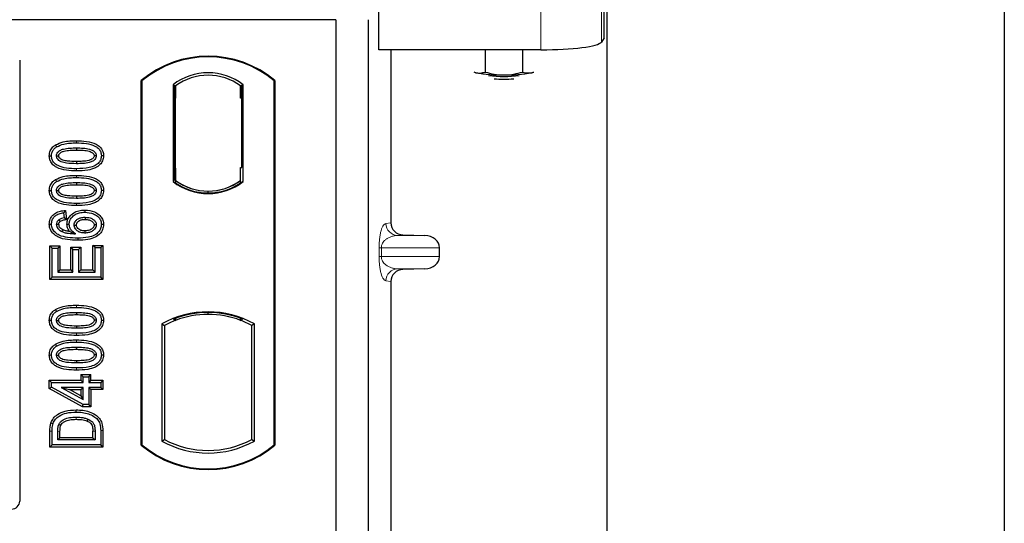
# Model space of a CAD drawing. Units: millimetres. Extents: x 0 to 420, y 0 to 297.
# Drawn here: x 103 to 115, y 122 to 128 of the extents above; entities that cross this region are included whole.
import ezdxf

# ---------------------------------------------------------------- set-up
doc = ezdxf.new("R2010")
doc.units = ezdxf.units.MM

msp = doc.modelspace()

# ---------------------------------------------------------------- linework, layer by layer
at = {"color": 7, "linetype": 'Continuous', "lineweight": 25}
for p, q in [((115.27694, 267.96536), (115.27694, 66.96536)), ((110.37694, 74.69036), (110.37694, 258.22985)), ((110.33725, 127.72855), (110.33725, 128.73838)), ((107.56046, 127.58098), (107.56046, 128.0859)), ((107.02694, 127.95238), (53.52694, 127.95238)), ((107.02694, 127.95238), (107.02694, 101.95238)), ((107.42694, 127.95238), (107.42694, 101.95238)), ((110.33725, 127.72855), (110.30528, 127.6772)), ((109.55814, 127.58098), (107.56046, 127.58098)), ((107.70803, 127.58098), (107.70803, 125.44712)), ((108.86973, 127.58098), (108.86973, 127.30634)), ((109.33161, 127.58098), (109.33161, 127.30613)), ((103.12694, 127.45336), (103.12694, 122.01405)), ((108.73191, 127.30825), (108.75491, 127.29885)), ((108.75491, 127.29885), (108.73483, 127.30443)), ((109.44773, 127.29853), (109.47249, 127.30666)), ((109.46911, 127.30443), (109.44773, 127.29853)), ((104.62694, 122.70238), (104.62694, 127.20238)), ((104.63568, 127.1983), (104.62694, 127.20238)), ((104.63568, 127.1983), (104.63568, 122.70647)), ((105.01881, 127.15025), (105.01881, 125.95452)), ((105.01881, 127.15025), (105.05023, 127.13459)), ((105.04761, 127.13441), (105.03802, 127.13374)), ((105.05023, 127.13459), (105.05023, 126.98496)), ((105.88508, 127.15025), (105.85366, 127.13459)), ((105.85366, 126.98459), (105.85366, 127.13459)), ((105.86588, 127.13459), (105.85628, 127.13459)), ((105.88508, 125.95452), (105.88508, 127.15025)), ((106.26821, 127.1983), (106.27694, 127.20238)), ((106.26821, 122.70647), (106.26821, 127.1983)), ((106.27694, 127.20238), (106.27694, 122.70238)), ((105.03541, 126.98392), (105.03541, 126.12076)), ((105.05023, 126.11973), (105.05023, 126.98496)), ((105.8685, 126.12738), (105.8685, 126.98459)), ((103.56817, 126.4069), (103.58246, 126.38422)), ((103.82694, 126.37083), (103.82694, 126.34403)), ((104.16155, 126.27302), (104.13474, 126.27306)), ((105.05023, 126.11973), (105.05023, 125.97018)), ((105.85366, 125.97018), (105.85366, 126.12738)), ((105.85366, 126.12738), (105.8685, 126.12738)), ((103.56817, 125.97911), (103.58246, 125.95643)), ((103.82694, 125.94303), (103.82694, 125.91624)), ((105.01881, 125.95452), (105.02666, 125.9584)), ((105.03802, 125.97095), (105.04761, 125.97028)), ((105.05023, 125.97018), (105.05023, 125.94117)), ((105.85366, 125.94117), (105.85366, 125.97018)), ((105.87723, 125.9584), (105.88508, 125.95452)), ((104.16155, 125.84523), (104.13474, 125.84527)), ((105.45194, 125.8146), (105.45194, 125.83805)), ((103.69047, 125.59968), (103.6672, 125.56979)), ((103.6672, 125.56979), (103.675, 125.50745)), ((103.69047, 125.59968), (103.70467, 125.48613)), ((103.93122, 125.60438), (103.93117, 125.57758)), ((103.49234, 125.43169), (103.51915, 125.43184)), ((103.70467, 125.48613), (103.675, 125.50745)), ((103.71052, 125.43141), (103.73733, 125.43148)), ((104.16155, 125.42632), (104.13474, 125.42624)), ((107.85485, 125.29751), (108.127, 125.28987)), ((103.50015, 125.161), (103.52694, 125.1342)), ((103.50015, 124.74897), (103.50015, 125.161)), ((103.50015, 125.161), (103.62387, 125.161)), ((103.62387, 125.161), (103.59707, 125.1342)), ((103.62387, 125.161), (103.62387, 124.86489)), ((103.75729, 125.14541), (103.78409, 125.11862)), ((103.75729, 125.14541), (103.88101, 125.14541)), ((103.75729, 124.86489), (103.75729, 125.14541)), ((103.88101, 125.14541), (103.85422, 125.11862)), ((103.88101, 125.14541), (103.88101, 124.86489)), ((104.05682, 125.142), (104.03002, 125.16879)), ((104.03002, 124.86489), (104.03002, 125.16879)), ((104.03002, 125.16879), (104.15374, 125.16879)), ((104.15374, 125.16879), (104.12694, 125.142)), ((104.15374, 125.16879), (104.15374, 124.74897)), ((103.52694, 124.77576), (103.52694, 125.1342)), ((103.52694, 125.1342), (103.59707, 125.1342)), ((103.59707, 125.1342), (103.59707, 124.8381)), ((103.78409, 125.11862), (103.85422, 125.11862)), ((103.78409, 124.8381), (103.78409, 125.11862)), ((103.85422, 125.11862), (103.85422, 124.8381)), ((104.05682, 124.8381), (104.05682, 125.142)), ((104.05682, 125.142), (104.12694, 125.142)), ((104.12694, 125.142), (104.12694, 124.77576)), ((108.30705, 125.02967), (108.30705, 125.13997)), ((103.62387, 124.86489), (103.59707, 124.8381)), ((103.59707, 124.8381), (103.78409, 124.8381)), ((103.62387, 124.86489), (103.75729, 124.86489)), ((103.75729, 124.86489), (103.78409, 124.8381)), ((103.88101, 124.86489), (103.85422, 124.8381)), ((103.85422, 124.8381), (104.05682, 124.8381)), ((103.88101, 124.86489), (104.03002, 124.86489)), ((104.03002, 124.86489), (104.05682, 124.8381)), ((108.127, 124.87976), (107.85485, 124.87212)), ((103.50015, 124.74897), (103.52694, 124.77576)), ((104.15374, 124.74897), (103.50015, 124.74897)), ((104.12694, 124.77576), (103.52694, 124.77576)), ((104.15374, 124.74897), (104.12694, 124.77576)), ((107.70803, 124.72251), (107.70803, 115.94712)), ((103.56817, 124.37703), (103.58246, 124.35435)), ((103.82694, 124.34096), (103.82694, 124.31416)), ((105.45194, 124.31672), (105.45194, 124.34017)), ((104.16155, 124.24315), (104.13474, 124.24319)), ((104.88131, 124.19982), (104.88131, 122.75495)), ((104.88131, 124.19982), (104.91273, 124.18119)), ((104.91273, 124.18119), (104.91273, 122.77358)), ((105.02666, 124.25976), (105.05023, 124.24357)), ((105.05023, 124.26871), (105.05023, 124.24357)), ((105.85366, 124.24357), (105.85366, 124.26871)), ((105.85366, 124.24357), (105.87723, 124.25976)), ((106.02258, 124.19982), (105.99116, 124.18119)), ((105.99116, 122.77358), (105.99116, 124.18119)), ((106.02258, 122.75495), (106.02258, 124.19982)), ((103.56817, 123.94924), (103.58246, 123.92656)), ((103.82694, 123.91316), (103.82694, 123.88637)), ((104.16155, 123.81536), (104.13474, 123.8154)), ((103.88197, 123.5745), (103.90876, 123.54771)), ((103.88197, 123.5745), (104.00569, 123.5745)), ((103.88197, 123.5745), (103.88197, 123.50437)), ((103.97889, 123.54771), (104.00569, 123.5745)), ((104.00569, 123.50437), (104.00569, 123.5745)), ((103.49236, 123.50437), (103.51915, 123.47758)), ((103.49236, 123.40292), (103.49236, 123.50437)), ((103.49236, 123.50437), (103.88197, 123.50437)), ((103.51915, 123.41877), (103.51915, 123.47758)), ((103.51915, 123.47758), (103.90876, 123.47758)), ((103.90876, 123.47758), (103.88197, 123.50437)), ((103.90876, 123.54771), (103.97889, 123.54771)), ((103.90876, 123.47758), (103.90876, 123.54771)), ((103.97889, 123.54771), (103.97889, 123.47758)), ((104.00569, 123.50437), (103.97889, 123.47758)), ((103.97889, 123.47758), (104.12694, 123.47758)), ((104.00569, 123.50437), (104.15374, 123.50437)), ((104.15374, 123.50437), (104.12694, 123.47758)), ((104.12694, 123.47758), (104.12694, 123.41524)), ((104.15374, 123.50437), (104.15374, 123.38845)), ((103.49236, 123.40292), (103.51915, 123.41877)), ((103.90189, 123.17806), (103.49236, 123.40292)), ((103.90876, 123.20485), (103.51915, 123.41877)), ((103.90876, 123.41524), (103.63762, 123.41524)), ((103.63762, 123.41524), (103.90876, 123.26634)), ((103.63762, 123.41524), (103.74208, 123.38845)), ((103.88197, 123.31162), (103.74208, 123.38845)), ((103.74208, 123.38845), (103.88197, 123.38845)), ((103.88197, 123.38845), (103.90876, 123.41524)), ((103.88197, 123.38845), (103.88197, 123.31162)), ((103.90876, 123.26634), (103.90876, 123.41524)), ((104.12694, 123.41524), (103.97889, 123.41524)), ((103.97889, 123.41524), (103.97889, 123.20485)), ((104.00569, 123.38845), (103.97889, 123.41524)), ((104.15374, 123.38845), (104.00569, 123.38845)), ((104.00569, 123.38845), (104.00569, 123.17806)), ((104.15374, 123.38845), (104.12694, 123.41524)), ((103.88197, 123.31162), (103.90876, 123.26634)), ((103.90189, 123.17806), (103.90876, 123.20485)), ((103.97889, 123.20485), (103.90876, 123.20485)), ((104.00569, 123.17806), (103.97889, 123.20485)), ((104.00569, 123.17806), (103.90189, 123.17806)), ((103.50015, 122.68014), (103.50015, 122.87604)), ((103.52694, 122.70693), (103.52694, 122.87605)), ((103.59707, 122.76927), (103.59707, 122.87458)), ((103.62387, 122.79606), (103.62387, 122.87439)), ((104.03002, 122.79606), (104.03002, 122.8761)), ((104.05682, 122.87629), (104.05682, 122.76927)), ((104.12694, 122.88384), (104.12694, 122.70693)), ((104.15374, 122.88406), (104.15374, 122.68014)), ((103.59707, 122.76927), (103.62387, 122.79606)), ((104.05682, 122.76927), (103.59707, 122.76927)), ((104.03002, 122.79606), (103.62387, 122.79606)), ((104.03002, 122.79606), (104.05682, 122.76927)), ((104.88131, 122.75495), (104.91273, 122.77358)), ((105.99116, 122.77358), (106.02258, 122.75495)), ((103.50015, 122.68014), (103.52694, 122.70693)), ((104.15374, 122.68014), (103.50015, 122.68014)), ((104.12694, 122.70693), (103.52694, 122.70693)), ((104.15374, 122.68014), (104.12694, 122.70693)), ((104.62694, 122.70238), (104.63568, 122.70647)), ((106.26821, 122.70647), (106.27694, 122.70238))]:
    msp.add_line(p, q, dxfattribs=at)
at = {"color": 8, "linetype": 'Continuous', "lineweight": 18}
for p, q in [((109.55814, 128.0859), (109.55814, 127.58098)), ((110.30528, 127.6772), (110.30528, 128.18212)), ((105.05023, 126.98496), (105.03541, 126.98392)), ((105.85366, 126.98459), (105.8685, 126.98459)), ((103.82719, 126.43316), (103.82718, 126.45996)), ((105.03541, 126.12076), (105.05023, 126.11973)), ((103.82719, 126.00537), (103.82718, 126.03217)), ((103.82721, 126.08689), (103.82719, 126.11368)), ((103.82721, 125.6591), (103.82719, 125.68589)), ((107.64667, 125.43978), (107.70803, 125.44712)), ((107.85485, 125.29751), (107.79101, 125.28987)), ((108.127, 125.28987), (107.79101, 125.28987)), ((107.56219, 125.02967), (107.56219, 125.13997)), ((107.59013, 125.13997), (107.56219, 125.13997)), ((107.59013, 125.02967), (107.56219, 125.02967)), ((107.59013, 125.13997), (107.59013, 125.02967)), ((107.59013, 125.13997), (108.30705, 125.13997)), ((108.30705, 125.02967), (107.59013, 125.02967)), ((108.127, 124.87976), (107.79101, 124.87976)), ((107.79101, 124.87976), (107.85485, 124.87212)), ((107.70803, 124.72251), (107.64667, 124.72985)), ((103.82719, 124.40329), (103.82718, 124.43009)), ((103.82721, 124.05702), (103.82719, 124.08381)), ((103.82719, 123.9755), (103.82718, 124.0023)), ((103.82721, 123.62923), (103.82719, 123.65602)), ((103.50015, 122.87604), (103.52694, 122.87605)), ((103.59707, 122.87458), (103.62387, 122.87439)), ((104.05682, 122.87629), (104.03002, 122.8761)), ((104.15374, 122.88406), (104.12694, 122.88384))]:
    msp.add_line(p, q, dxfattribs=at)
at = {"color": 7, "linetype": 'Continuous', "lineweight": 25, "flags": 128}
for points in [[(103.49234, 126.27371), (103.50575, 126.27375), (103.51915, 126.27379)], [(103.58149, 126.27123), (103.59248, 126.27122), (103.6083, 126.2712)], [(104.0724, 126.27488), (104.0615, 126.27489), (104.04559, 126.27489)], [(103.82695, 126.20282), (103.82695, 126.18942), (103.82694, 126.17602)], [(103.49234, 125.84591), (103.50575, 125.84596), (103.51915, 125.846)], [(103.58149, 125.84344), (103.59248, 125.84342), (103.6083, 125.84341)], [(103.82695, 125.77503), (103.82695, 125.76163), (103.82694, 125.74823)], [(104.0724, 125.84709), (104.0615, 125.8471), (104.04559, 125.8471)], [(103.93336, 125.51524), (103.93336, 125.50184), (103.93335, 125.48844)], [(103.6083, 125.42418), (103.59595, 125.42418), (103.58149, 125.42417)], [(103.60986, 125.48213), (103.61958, 125.47026), (103.62686, 125.46138)], [(103.79967, 125.41881), (103.81226, 125.41868), (103.82648, 125.41852)], [(104.0724, 125.42295), (104.06417, 125.42292), (104.05594, 125.42288), (104.04558, 125.42283)], [(103.65879, 125.36392), (103.65341, 125.35281), (103.64712, 125.3398)], [(103.9289, 125.34724), (103.92888, 125.33384), (103.92885, 125.32044)], [(103.84241, 125.2581), (103.84242, 125.2447), (103.84244, 125.2313)], [(103.49234, 124.24384), (103.50575, 124.24388), (103.51915, 124.24392)], [(103.58149, 124.24136), (103.59248, 124.24135), (103.6083, 124.24133)], [(104.0724, 124.24501), (104.0615, 124.24502), (104.04559, 124.24502)], [(103.82695, 124.17295), (103.82695, 124.15955), (103.82694, 124.14615)], [(103.49234, 123.81604), (103.50575, 123.81609), (103.51915, 123.81613)], [(103.58149, 123.81357), (103.59248, 123.81355), (103.6083, 123.81354)], [(104.0724, 123.81722), (104.0615, 123.81723), (104.04559, 123.81723)], [(103.82695, 123.74516), (103.82695, 123.73176), (103.82694, 123.71836)], [(103.82366, 123.11213), (103.82364, 123.12552), (103.82362, 123.13892)], [(103.51267, 122.9802), (103.52534, 122.97585), (103.53802, 122.9715)], [(103.60901, 122.95945), (103.62124, 122.95396), (103.63347, 122.94848)], [(103.9694, 123.02592), (103.9645, 123.01345), (103.95961, 123.00097)]]:
    msp.add_lwpolyline(points, dxfattribs=at)
at = {"color": 8, "linetype": 'Continuous', "lineweight": 18, "flags": 128}
msp.add_lwpolyline([(103.82281, 123.04979), (103.82278, 123.03639), (103.82276, 123.02299)], dxfattribs=at)
at = {"color": 7, "linetype": 'Continuous', "lineweight": 25}
for centre, radius, start, end in [((105.45194, 126.21801), 1.28438, 50.033787, 129.966213), ((105.45194, 126.21801), 1.27564, 50.216531, 129.783469), ((105.45194, 126.58936), 0.70866, 52.323164, 127.676836), ((105.45194, 126.58936), 0.67724, 53.617727, 126.382273), ((109.06421, 128.96995), 1.69948, 259.513964, 271.229223), ((109.10197, 128.64634), 1.3937, 262.226372, 277.773628), ((109.10197, 128.53039), 1.31232, 264.716008, 275.283992), ((109.13823, 128.98962), 1.71918, 268.747967, 280.371229), ((105.45194, 126.51541), 0.70866, 232.323164, 307.676836), ((105.45194, 126.51541), 0.7008, 232.637958, 307.362042), ((105.45215, 126.51541), 0.67736, 233.603673, 269.982543), ((105.45194, 126.51541), 0.67724, 233.617727, 306.382273), ((105.45174, 126.51541), 0.67736, 270.017457, 306.396327), ((105.45194, 123.1753), 1.17272, 60.883156, 119.116844), ((105.45194, 123.1753), 1.16486, 68.586827, 111.413173), ((105.45229, 123.1753), 1.14142, 90.017457, 110.624926), ((105.45194, 123.1753), 1.1413, 69.391414, 110.608586), ((105.4516, 123.1753), 1.14142, 69.375074, 89.982543), ((105.45194, 123.1753), 1.1413, 110.608586, 118.194003), ((105.45194, 123.1753), 1.1413, 61.805997, 69.391414), ((105.45194, 123.77947), 1.17272, 240.883156, 299.116844), ((105.45194, 123.77947), 1.1413, 241.805997, 298.194003), ((105.45194, 123.68676), 1.28438, 230.033787, 309.966213), ((105.45194, 123.68676), 1.27564, 230.216531, 309.783469)]:
    msp.add_arc(centre, radius, start, end, dxfattribs=at)
at = {"color": 8, "linetype": 'Continuous', "lineweight": 18}
for centre, start, end in [((107.7964, 125.4395), 179.893336, 267.934833), ((107.7964, 124.73013), 92.065167, 180.106664)]:
    msp.add_arc(centre, 0.14973, start, end, dxfattribs=at)
at = {"color": 7, "linetype": 'Continuous', "lineweight": 25}
for centre, major_axis, ratio, start_param, end_param in [((109.55814, 127.68639), (0.75, 0), 0.14054083, 4.71238898, 6.19591884), ((105.03803, 126.98337), (-0.00001, 0.15037), 0.01743376, 0.00121797, 1.56714831), ((105.0476, 126.98404), (0.00002, 0.15037), 0.01747596, 4.71847962, 6.28440921), ((105.85628, 126.98459), (0, 0.15), 0.01745506, 0, 1.57079633), ((105.86588, 126.98459), (0, 0.15), 0.01745506, 4.71238898, 6.28318531), ((105.03803, 126.12131), (0.00001, 0.15037), 0.01743376, 1.57444434, 3.14037468), ((105.0476, 126.12064), (-0.00002, 0.15037), 0.01747596, 3.14036875, 4.70629909), ((107.8595, 125.44748), (0.15042, 0.018), 0.99013075, 3.02365294, 4.56376995), ((108.12049, 125.13997), (-0.18657, 0), 0.80400826, 3.14159265, 4.6774824), ((108.12049, 125.02967), (-0.18657, 0), 0.80400826, 1.60570291, 3.14159265), ((107.8595, 124.72216), (0.15042, -0.018), 0.99013075, 1.71941536, 3.25953236), ((103.02596, 122.01527), (0.08605, -0.05357), 0.98657238, 5.27528186, 6.83394815)]:
    msp.add_ellipse(centre, major_axis=major_axis, ratio=ratio, start_param=start_param, end_param=end_param, dxfattribs=at)
for points, knots in [([(108.75491, 127.29885), (108.75763, 127.29823), (108.77824, 127.29354), (108.8171, 127.29183), (108.85208, 127.30147), (108.86973, 127.30634)], [0, 0, 0, 0, 0.07008577, 0.53078223, 1, 1, 1, 1]), ([(108.86973, 127.30634), (108.90723, 127.29643), (108.98293, 127.27644), (109.06119, 127.27273), (109.10067, 127.27085)], [0, 0, 0, 0, 0.49545796, 1, 1, 1, 1]), ([(109.10067, 127.27085), (109.10614, 127.27089), (109.1476, 127.2712), (109.22576, 127.27889), (109.29611, 127.29699), (109.33161, 127.30613)], [0, 0, 0, 0, 0.07008577, 0.53078223, 1, 1, 1, 1]), ([(109.33161, 127.30613), (109.34136, 127.30312), (109.37921, 127.29144), (109.41853, 127.29551), (109.44773, 127.29853)], [0, 0, 0, 0, 0.25755135, 1, 1, 1, 1]), ([(103.49234, 126.27371), (103.49455, 126.2949), (103.49873, 126.33522), (103.53124, 126.38031), (103.55739, 126.39914), (103.56817, 126.4069)], [0, 0, 0, 0, 0.394551366, 0.750462539, 1, 1, 1, 1]), ([(103.51915, 126.27379), (103.52043, 126.28873), (103.523, 126.31878), (103.54705, 126.35814), (103.57083, 126.37565), (103.58246, 126.38422)], [0, 0, 0, 0, 0.33548889, 0.67494377, 1, 1, 1, 1]), ([(103.56817, 126.4069), (103.59981, 126.42146), (103.65617, 126.44741), (103.74543, 126.45801), (103.7998, 126.45931), (103.82718, 126.45996)], [0, 0, 0, 0, 0.38846143, 0.692062719, 1, 1, 1, 1]), ([(103.58149, 126.27123), (103.58227, 126.27963), (103.58382, 126.29648), (103.5994, 126.3206), (103.62669, 126.34319), (103.67731, 126.36197), (103.74631, 126.36948), (103.7999, 126.37037), (103.82694, 126.37083)], [0, 0, 0, 0, 0.08586754, 0.17235443, 0.28739312, 0.4467304, 0.72078093, 1, 1, 1, 1]), ([(103.58246, 126.38422), (103.61153, 126.39747), (103.66439, 126.42156), (103.74868, 126.43131), (103.8009, 126.43254), (103.82719, 126.43316)], [0, 0, 0, 0, 0.3775863, 0.68660419, 1, 1, 1, 1]), ([(103.82694, 126.37083), (103.85499, 126.37031), (103.90925, 126.36932), (103.9782, 126.36148), (104.02743, 126.34245), (104.05406, 126.32165), (104.0687, 126.29977), (104.07212, 126.28422), (104.07237, 126.27593), (104.0724, 126.27488)], [0, 0, 0, 0, 0.29298509, 0.56692964, 0.7187245, 0.83801367, 0.91344454, 0.98903477, 1, 1, 1, 1]), ([(103.82718, 126.45996), (103.86863, 126.45873), (103.95191, 126.45627), (104.05288, 126.43015), (104.11908, 126.38495), (104.15105, 126.33987), (104.1607, 126.29977), (104.16139, 126.27811), (104.16155, 126.27302)], [0, 0, 0, 0, 0.29162, 0.58586062, 0.71618532, 0.84767673, 0.96420962, 1, 1, 1, 1]), ([(103.82719, 126.43316), (103.86869, 126.43194), (103.94566, 126.42968), (104.03736, 126.40609), (104.09534, 126.36978), (104.12444, 126.33252), (104.13393, 126.29759), (104.13456, 126.27841), (104.13474, 126.27306)], [0, 0, 0, 0, 0.32337645, 0.59983946, 0.7245035, 0.85052091, 0.95824464, 1, 1, 1, 1]), ([(103.82721, 126.08689), (103.78576, 126.08809), (103.70249, 126.0905), (103.60147, 126.11642), (103.53523, 126.16152), (103.5031, 126.2064), (103.49323, 126.24662), (103.49252, 126.26843), (103.49234, 126.27371)], [0, 0, 0, 0, 0.29131785, 0.58527943, 0.71542565, 0.84673783, 0.96292227, 1, 1, 1, 1]), ([(103.82719, 126.11368), (103.78569, 126.11488), (103.70885, 126.11709), (103.61722, 126.14043), (103.55924, 126.17652), (103.52978, 126.2136), (103.52, 126.24878), (103.51934, 126.26822), (103.51915, 126.27379)], [0, 0, 0, 0, 0.32292293, 0.59800506, 0.72264897, 0.84861906, 0.95664404, 1, 1, 1, 1]), ([(103.82694, 126.17602), (103.78589, 126.17678), (103.72245, 126.17795), (103.64821, 126.19283), (103.61127, 126.21494), (103.59219, 126.23423), (103.58274, 126.25382), (103.58188, 126.26585), (103.58149, 126.27123)], [0, 0, 0, 0, 0.42969566, 0.66404719, 0.77832129, 0.87473803, 0.94392362, 1, 1, 1, 1]), ([(103.6083, 126.2712), (103.60887, 126.27702), (103.60997, 126.28827), (103.62168, 126.30435), (103.64223, 126.32059), (103.68626, 126.33614), (103.74986, 126.34276), (103.80109, 126.3436), (103.82694, 126.34403)], [0, 0, 0, 0, 0.06921339, 0.13387493, 0.23242622, 0.38207478, 0.68819901, 1, 1, 1, 1]), ([(103.82695, 126.20282), (103.79042, 126.20356), (103.73455, 126.2047), (103.66965, 126.215), (103.63552, 126.23089), (103.61778, 126.24511), (103.60922, 126.26003), (103.60859, 126.26774), (103.6083, 126.2712)], [0, 0, 0, 0, 0.44788033, 0.68501002, 0.79534056, 0.90618378, 0.95781734, 1, 1, 1, 1]), ([(103.82694, 126.34403), (103.85497, 126.3435), (103.90798, 126.34251), (103.96984, 126.3354), (104.01213, 126.31971), (104.03252, 126.30542), (104.04415, 126.28823), (104.0451, 126.27937), (104.04559, 126.27489)], [0, 0, 0, 0, 0.3431095, 0.64908978, 0.75299379, 0.89267333, 0.94572066, 1, 1, 1, 1]), ([(104.0724, 126.27488), (104.0716, 126.26657), (104.06999, 126.24987), (104.05427, 126.22583), (104.02636, 126.20327), (103.9754, 126.18475), (103.90666, 126.17733), (103.85367, 126.17646), (103.82694, 126.17602)], [0, 0, 0, 0, 0.085303169, 0.17114761, 0.288199878, 0.451677896, 0.723415036, 1, 1, 1, 1]), ([(104.04559, 126.27489), (104.045, 126.26924), (104.04389, 126.25841), (104.03236, 126.2425), (104.01142, 126.22624), (103.96706, 126.21065), (103.90347, 126.20407), (103.85261, 126.20324), (103.82695, 126.20282)], [0, 0, 0, 0, 0.06752694, 0.12931524, 0.23055734, 0.384716, 0.68962352, 1, 1, 1, 1]), ([(104.13474, 126.27306), (104.13334, 126.25806), (104.13052, 126.22794), (104.10289, 126.1854), (104.05497, 126.14726), (103.95958, 126.11697), (103.88035, 126.11501), (103.82719, 126.11368)], [0, 0, 0, 0, 0.11604169, 0.23297639, 0.38370518, 0.58645038, 1, 1, 1, 1]), ([(104.16155, 126.27302), (104.15912, 126.25179), (104.15454, 126.2117), (104.11589, 126.15959), (104.05413, 126.11585), (103.95293, 126.09031), (103.87366, 126.08815), (103.82721, 126.08689)], [0, 0, 0, 0, 0.14786554, 0.27918818, 0.44181795, 0.67292428, 1, 1, 1, 1]), ([(103.56817, 125.97911), (103.59981, 125.99367), (103.65617, 126.01962), (103.74543, 126.03021), (103.7998, 126.03151), (103.82718, 126.03217)], [0, 0, 0, 0, 0.38846143, 0.692062719, 1, 1, 1, 1]), ([(103.58246, 125.95643), (103.61153, 125.96968), (103.66439, 125.99377), (103.74868, 126.00351), (103.8009, 126.00475), (103.82719, 126.00537)], [0, 0, 0, 0, 0.3775863, 0.68660419, 1, 1, 1, 1]), ([(103.82718, 126.03217), (103.86863, 126.03094), (103.95191, 126.02848), (104.05288, 126.00236), (104.11908, 125.95715), (104.15105, 125.91208), (104.1607, 125.87198), (104.16139, 125.85032), (104.16155, 125.84523)], [0, 0, 0, 0, 0.291619996, 0.585860619, 0.716185317, 0.847676727, 0.964209616, 1, 1, 1, 1]), ([(103.82719, 126.00537), (103.86869, 126.00415), (103.94566, 126.00188), (104.03736, 125.9783), (104.09534, 125.94198), (104.12444, 125.90473), (104.13393, 125.8698), (104.13456, 125.85062), (104.13474, 125.84527)], [0, 0, 0, 0, 0.32337645, 0.59983946, 0.7245035, 0.85052091, 0.95824464, 1, 1, 1, 1]), ([(103.49234, 125.84591), (103.49455, 125.86711), (103.49873, 125.90742), (103.53124, 125.95252), (103.55739, 125.97135), (103.56817, 125.97911)], [0, 0, 0, 0, 0.39455137, 0.75046254, 1, 1, 1, 1]), ([(103.51915, 125.846), (103.52043, 125.86093), (103.523, 125.89098), (103.54705, 125.93035), (103.57083, 125.94786), (103.58246, 125.95643)], [0, 0, 0, 0, 0.33548889, 0.67494377, 1, 1, 1, 1]), ([(103.58149, 125.84344), (103.58227, 125.85184), (103.58382, 125.86869), (103.5994, 125.89281), (103.62669, 125.9154), (103.67731, 125.93418), (103.74631, 125.94168), (103.7999, 125.94258), (103.82694, 125.94303)], [0, 0, 0, 0, 0.08586754, 0.17235443, 0.28739312, 0.4467304, 0.72078093, 1, 1, 1, 1]), ([(103.6083, 125.84341), (103.60887, 125.84923), (103.60997, 125.86048), (103.62168, 125.87655), (103.64223, 125.8928), (103.68626, 125.90834), (103.74986, 125.91497), (103.80109, 125.91581), (103.82694, 125.91624)], [0, 0, 0, 0, 0.06921339, 0.13387493, 0.23242622, 0.38207478, 0.68819901, 1, 1, 1, 1]), ([(103.82694, 125.94303), (103.85499, 125.94252), (103.90925, 125.94153), (103.9782, 125.93369), (104.02743, 125.91465), (104.05406, 125.89386), (104.0687, 125.87198), (104.07212, 125.85643), (104.07237, 125.84814), (104.0724, 125.84709)], [0, 0, 0, 0, 0.29298509, 0.56692964, 0.7187245, 0.83801367, 0.91344454, 0.98903477, 1, 1, 1, 1]), ([(103.82694, 125.91624), (103.85497, 125.91571), (103.90798, 125.91471), (103.96984, 125.90761), (104.01213, 125.89192), (104.03252, 125.87762), (104.04415, 125.86044), (104.0451, 125.85158), (104.04559, 125.8471)], [0, 0, 0, 0, 0.34310949, 0.64908977, 0.75299379, 0.89267333, 0.94572065, 1, 1, 1, 1]), ([(103.82721, 125.6591), (103.78576, 125.6603), (103.70249, 125.66271), (103.60147, 125.68862), (103.53523, 125.73373), (103.5031, 125.77861), (103.49323, 125.81882), (103.49252, 125.84064), (103.49234, 125.84591)], [0, 0, 0, 0, 0.29131785, 0.58527943, 0.71542565, 0.84673783, 0.96292226, 1, 1, 1, 1]), ([(103.82719, 125.68589), (103.78569, 125.68708), (103.70885, 125.68929), (103.61722, 125.71264), (103.55924, 125.74873), (103.52978, 125.78581), (103.52, 125.82098), (103.51934, 125.84043), (103.51915, 125.846)], [0, 0, 0, 0, 0.32292293, 0.59800506, 0.72264897, 0.84861906, 0.95664404, 1, 1, 1, 1]), ([(103.82694, 125.74823), (103.78589, 125.74899), (103.72245, 125.75016), (103.64821, 125.76504), (103.61127, 125.78715), (103.59219, 125.80643), (103.58274, 125.82603), (103.58188, 125.83806), (103.58149, 125.84344)], [0, 0, 0, 0, 0.42969566, 0.66404719, 0.77832129, 0.87473803, 0.94392362, 1, 1, 1, 1]), ([(103.82695, 125.77503), (103.79042, 125.77577), (103.73455, 125.77691), (103.66965, 125.78721), (103.63552, 125.8031), (103.61778, 125.81732), (103.60922, 125.83223), (103.60859, 125.83994), (103.6083, 125.84341)], [0, 0, 0, 0, 0.44788033, 0.68501002, 0.79534056, 0.90618378, 0.95781734, 1, 1, 1, 1]), ([(104.0724, 125.84709), (104.0716, 125.83877), (104.06999, 125.82208), (104.05427, 125.79804), (104.02636, 125.77547), (103.9754, 125.75696), (103.90666, 125.74954), (103.85367, 125.74867), (103.82694, 125.74823)], [0, 0, 0, 0, 0.08530317, 0.17114761, 0.28819988, 0.4516779, 0.72341504, 1, 1, 1, 1]), ([(104.04559, 125.8471), (104.045, 125.84145), (104.04389, 125.83062), (104.03236, 125.81471), (104.01142, 125.79845), (103.96706, 125.78286), (103.90347, 125.77628), (103.85261, 125.77545), (103.82695, 125.77503)], [0, 0, 0, 0, 0.06752694, 0.12931524, 0.23055734, 0.384716, 0.68962352, 1, 1, 1, 1]), ([(104.13474, 125.84527), (104.13334, 125.83027), (104.13052, 125.80015), (104.10289, 125.75761), (104.05497, 125.71947), (103.95958, 125.68918), (103.88035, 125.68721), (103.82719, 125.68589)], [0, 0, 0, 0, 0.11604169, 0.23297639, 0.38370518, 0.58645038, 1, 1, 1, 1]), ([(104.16155, 125.84523), (104.15912, 125.824), (104.15454, 125.78391), (104.11589, 125.7318), (104.05413, 125.68806), (103.95293, 125.66252), (103.87366, 125.66036), (103.82721, 125.6591)], [0, 0, 0, 0, 0.14786554, 0.27918818, 0.44181795, 0.67292428, 1, 1, 1, 1]), ([(103.49234, 125.43169), (103.4942, 125.45152), (103.49766, 125.48831), (103.52658, 125.53491), (103.56988, 125.57148), (103.62712, 125.59282), (103.66993, 125.59745), (103.69047, 125.59968)], [0, 0, 0, 0, 0.204305, 0.37894066, 0.55312888, 0.78557619, 1, 1, 1, 1]), ([(103.51915, 125.43184), (103.52061, 125.448), (103.52355, 125.48049), (103.54969, 125.52053), (103.58982, 125.55112), (103.63068, 125.56491), (103.65886, 125.56867), (103.6672, 125.56979)], [0, 0, 0, 0, 0.21541474, 0.43313663, 0.61778347, 0.88673179, 1, 1, 1, 1]), ([(103.71052, 125.43141), (103.71295, 125.45191), (103.71753, 125.49068), (103.75475, 125.54186), (103.80627, 125.58118), (103.86959, 125.60181), (103.91187, 125.60358), (103.93122, 125.60438)], [0, 0, 0, 0, 0.1959447, 0.37052816, 0.59244019, 0.81347279, 1, 1, 1, 1]), ([(103.73733, 125.43148), (103.7388, 125.44597), (103.74173, 125.47503), (103.76864, 125.51696), (103.81019, 125.55197), (103.86805, 125.57446), (103.90941, 125.5765), (103.93117, 125.57758)], [0, 0, 0, 0, 0.16044101, 0.32173363, 0.54012859, 0.75819574, 1, 1, 1, 1]), ([(103.79967, 125.41881), (103.8005, 125.42799), (103.8023, 125.44783), (103.81968, 125.47581), (103.84726, 125.49806), (103.88666, 125.51311), (103.91616, 125.51446), (103.93336, 125.51524)], [0, 0, 0, 0, 0.149027682, 0.322324463, 0.520062015, 0.720173839, 1, 1, 1, 1]), ([(103.93117, 125.57758), (103.96783, 125.57391), (104.02333, 125.56837), (104.08569, 125.53213), (104.11911, 125.49406), (104.13329, 125.45679), (104.13438, 125.43368), (104.13474, 125.42624)], [0, 0, 0, 0, 0.38791814, 0.58709918, 0.75346497, 0.92063433, 1, 1, 1, 1]), ([(103.93122, 125.60438), (103.97213, 125.60017), (104.03499, 125.59371), (104.10563, 125.55109), (104.14385, 125.50568), (104.15986, 125.46187), (104.16114, 125.43489), (104.16155, 125.42632)], [0, 0, 0, 0, 0.37679187, 0.57877077, 0.74930392, 0.9203803, 1, 1, 1, 1]), ([(103.93336, 125.51524), (103.95489, 125.51407), (103.99096, 125.51211), (104.03374, 125.49047), (104.05792, 125.46724), (104.07052, 125.44427), (104.0718, 125.42975), (104.0724, 125.42295)], [0, 0, 0, 0, 0.34799721, 0.58305626, 0.7642749, 0.88951555, 1, 1, 1, 1]), ([(103.84244, 125.2313), (103.80105, 125.23241), (103.71793, 125.23464), (103.61265, 125.259), (103.54156, 125.30945), (103.50271, 125.36186), (103.49325, 125.40648), (103.49245, 125.42874), (103.49234, 125.43169)], [0, 0, 0, 0, 0.27693117, 0.55619237, 0.70322572, 0.851178, 0.98029806, 1, 1, 1, 1]), ([(103.84241, 125.2581), (103.80099, 125.25924), (103.72432, 125.26134), (103.62835, 125.28296), (103.5654, 125.32444), (103.52916, 125.36936), (103.51997, 125.40902), (103.51926, 125.42888), (103.51915, 125.43184)], [0, 0, 0, 0, 0.30530136, 0.56525074, 0.70904213, 0.85359439, 0.97821264, 1, 1, 1, 1]), ([(103.58149, 125.42417), (103.58262, 125.43428), (103.58478, 125.45351), (103.59855, 125.47198), (103.60755, 125.48006), (103.60986, 125.48213)], [0, 0, 0, 0, 0.452374051, 0.859788875, 1, 1, 1, 1]), ([(103.58149, 125.42417), (103.58219, 125.41612), (103.58373, 125.39856), (103.59947, 125.37192), (103.62249, 125.3526), (103.64036, 125.34331), (103.64712, 125.3398)], [0, 0, 0, 0, 0.2129452, 0.46453359, 0.7975601, 1, 1, 1, 1]), ([(103.6083, 125.42418), (103.60894, 125.43036), (103.61018, 125.44246), (103.61908, 125.45438), (103.62513, 125.45983), (103.62686, 125.46138)], [0, 0, 0, 0, 0.42844387, 0.83717453, 1, 1, 1, 1]), ([(103.6083, 125.42418), (103.60896, 125.41785), (103.61027, 125.4053), (103.62345, 125.38632), (103.64066, 125.37326), (103.65416, 125.36631), (103.65879, 125.36392)], [0, 0, 0, 0, 0.226754594, 0.450381985, 0.811173249, 1, 1, 1, 1]), ([(103.675, 125.50745), (103.66362, 125.50525), (103.64038, 125.50075), (103.62017, 125.48842), (103.60986, 125.48213)], [0, 0, 0, 0, 0.48980205, 1, 1, 1, 1]), ([(103.70467, 125.48613), (103.6914, 125.48358), (103.67145, 125.47976), (103.64469, 125.47271), (103.63287, 125.46521), (103.62686, 125.46138)], [0, 0, 0, 0, 0.49308767, 0.74184714, 1, 1, 1, 1]), ([(103.73887, 125.34308), (103.72872, 125.36097), (103.71298, 125.3887), (103.71116, 125.42022), (103.71052, 125.43141)], [0, 0, 0, 0, 0.644969908, 1, 1, 1, 1]), ([(103.8144, 125.31204), (103.79761, 125.32331), (103.7685, 125.34284), (103.74223, 125.38701), (103.73897, 125.41659), (103.73733, 125.43148)], [0, 0, 0, 0, 0.40411966, 0.7002448, 1, 1, 1, 1]), ([(103.92885, 125.32044), (103.91248, 125.32136), (103.88241, 125.32305), (103.84171, 125.34131), (103.81487, 125.36756), (103.80131, 125.39535), (103.80016, 125.41184), (103.79967, 125.41881)], [0, 0, 0, 0, 0.27135385, 0.4982413, 0.72614775, 0.88430438, 1, 1, 1, 1]), ([(103.82648, 125.41852), (103.82714, 125.42557), (103.82848, 125.43975), (103.84228, 125.45992), (103.8656, 125.47756), (103.89819, 125.48723), (103.92184, 125.48804), (103.93335, 125.48844)], [0, 0, 0, 0, 0.14755265, 0.29674387, 0.49997526, 0.75672412, 1, 1, 1, 1]), ([(103.9289, 125.34724), (103.91315, 125.34815), (103.88688, 125.34967), (103.85507, 125.36577), (103.83698, 125.38419), (103.82768, 125.4024), (103.82684, 125.41363), (103.82648, 125.41852)], [0, 0, 0, 0, 0.339538922, 0.566382606, 0.756692004, 0.89408991, 1, 1, 1, 1]), ([(104.13474, 125.42624), (104.13313, 125.40942), (104.1299, 125.37562), (104.09927, 125.32898), (104.04752, 125.28867), (103.95793, 125.26169), (103.88655, 125.25947), (103.84241, 125.2581)], [0, 0, 0, 0, 0.13312969, 0.26742211, 0.43112312, 0.64824259, 1, 1, 1, 1]), ([(104.16155, 125.42632), (104.15938, 125.40518), (104.15507, 125.36317), (104.11668, 125.30763), (104.05475, 125.26154), (103.95876, 125.23494), (103.88472, 125.23262), (103.84244, 125.2313)], [0, 0, 0, 0, 0.1504208, 0.29892048, 0.46840939, 0.69644315, 1, 1, 1, 1]), ([(104.0724, 125.42295), (104.07117, 125.41218), (104.06884, 125.39179), (104.0484, 125.36278), (104.01808, 125.33839), (103.9752, 125.32274), (103.94473, 125.32123), (103.92885, 125.32044)], [0, 0, 0, 0, 0.1642811, 0.31092407, 0.5317739, 0.75613782, 1, 1, 1, 1]), ([(104.04558, 125.42283), (104.04483, 125.41591), (104.04338, 125.40267), (104.02926, 125.38225), (104.0069, 125.36357), (103.97108, 125.34932), (103.94423, 125.34799), (103.9289, 125.34724)], [0, 0, 0, 0, 0.13466883, 0.25744401, 0.47498451, 0.70033078, 1, 1, 1, 1]), ([(103.93335, 125.48844), (103.95087, 125.48764), (103.98015, 125.48631), (104.0147, 125.47047), (104.03326, 125.45399), (104.04375, 125.43846), (104.04496, 125.42816), (104.04558, 125.42283)], [0, 0, 0, 0, 0.36716737, 0.61375903, 0.7841865, 0.88825502, 1, 1, 1, 1]), ([(103.64712, 125.3398), (103.66062, 125.33443), (103.6876, 125.3237), (103.74405, 125.31424), (103.78646, 125.31291), (103.8144, 125.31204)], [0, 0, 0, 0, 0.25461108, 0.50893835, 1, 1, 1, 1]), ([(103.65879, 125.36392), (103.67154, 125.35891), (103.69739, 125.34874), (103.72492, 125.34499), (103.73887, 125.34308)], [0, 0, 0, 0, 0.49318777, 1, 1, 1, 1]), ([(103.73887, 125.34308), (103.74941, 125.33717), (103.7707, 125.32522), (103.79974, 125.31646), (103.8144, 125.31204)], [0, 0, 0, 0, 0.49496549, 1, 1, 1, 1]), ([(103.56817, 124.37703), (103.59981, 124.39159), (103.65617, 124.41754), (103.74543, 124.42814), (103.7998, 124.42944), (103.82718, 124.43009)], [0, 0, 0, 0, 0.38846143, 0.69206272, 1, 1, 1, 1]), ([(103.82718, 124.43009), (103.86863, 124.42886), (103.95191, 124.4264), (104.05288, 124.40028), (104.11908, 124.35508), (104.15105, 124.31), (104.1607, 124.2699), (104.16139, 124.24824), (104.16155, 124.24315)], [0, 0, 0, 0, 0.29162, 0.58586062, 0.71618532, 0.84767673, 0.96420962, 1, 1, 1, 1]), ([(103.49234, 124.24384), (103.49455, 124.26503), (103.49873, 124.30535), (103.53124, 124.35044), (103.55739, 124.36927), (103.56817, 124.37703)], [0, 0, 0, 0, 0.39455137, 0.75046254, 1, 1, 1, 1]), ([(103.51915, 124.24392), (103.52043, 124.25886), (103.523, 124.28891), (103.54705, 124.32827), (103.57083, 124.34578), (103.58246, 124.35435)], [0, 0, 0, 0, 0.33548889, 0.67494377, 1, 1, 1, 1]), ([(103.58149, 124.24136), (103.58227, 124.24976), (103.58382, 124.26661), (103.5994, 124.29073), (103.62669, 124.31332), (103.67731, 124.3321), (103.74631, 124.33961), (103.7999, 124.3405), (103.82694, 124.34096)], [0, 0, 0, 0, 0.085867544, 0.172354431, 0.287393119, 0.446730401, 0.720780929, 1, 1, 1, 1]), ([(103.58246, 124.35435), (103.61153, 124.3676), (103.66439, 124.39169), (103.74868, 124.40144), (103.8009, 124.40267), (103.82719, 124.40329)], [0, 0, 0, 0, 0.3775863, 0.68660419, 1, 1, 1, 1]), ([(103.6083, 124.24133), (103.60887, 124.24715), (103.60997, 124.2584), (103.62168, 124.27447), (103.64223, 124.29072), (103.68626, 124.30627), (103.74986, 124.31289), (103.80109, 124.31373), (103.82694, 124.31416)], [0, 0, 0, 0, 0.06921339, 0.13387493, 0.23242622, 0.38207478, 0.68819901, 1, 1, 1, 1]), ([(103.82694, 124.34096), (103.85499, 124.34044), (103.90925, 124.33945), (103.9782, 124.33161), (104.02743, 124.31258), (104.05406, 124.29178), (104.0687, 124.2699), (104.07212, 124.25435), (104.07237, 124.24606), (104.0724, 124.24501)], [0, 0, 0, 0, 0.29298509, 0.56692964, 0.7187245, 0.83801367, 0.91344454, 0.98903477, 1, 1, 1, 1]), ([(103.82694, 124.31416), (103.85497, 124.31363), (103.90798, 124.31264), (103.96984, 124.30553), (104.01213, 124.28984), (104.03252, 124.27555), (104.04415, 124.25836), (104.0451, 124.2495), (104.04559, 124.24502)], [0, 0, 0, 0, 0.3431095, 0.64908977, 0.75299379, 0.89267333, 0.94572065, 1, 1, 1, 1]), ([(103.82719, 124.40329), (103.86869, 124.40207), (103.94566, 124.39981), (104.03736, 124.37622), (104.09534, 124.33991), (104.12444, 124.30265), (104.13393, 124.26772), (104.13456, 124.24854), (104.13474, 124.24319)], [0, 0, 0, 0, 0.32337645, 0.59983946, 0.7245035, 0.85052091, 0.95824464, 1, 1, 1, 1]), ([(103.82721, 124.05702), (103.78576, 124.05822), (103.70249, 124.06063), (103.60147, 124.08655), (103.53523, 124.13165), (103.5031, 124.17653), (103.49323, 124.21675), (103.49252, 124.23856), (103.49234, 124.24384)], [0, 0, 0, 0, 0.29131785, 0.58527943, 0.71542565, 0.84673783, 0.96292227, 1, 1, 1, 1]), ([(103.82719, 124.08381), (103.78569, 124.08501), (103.70885, 124.08721), (103.61722, 124.11056), (103.55924, 124.14665), (103.52978, 124.18373), (103.52, 124.21891), (103.51934, 124.23835), (103.51915, 124.24392)], [0, 0, 0, 0, 0.322922926, 0.598005062, 0.722648968, 0.848619058, 0.956644043, 1, 1, 1, 1]), ([(103.82694, 124.14615), (103.78589, 124.14691), (103.72245, 124.14808), (103.64821, 124.16296), (103.61127, 124.18507), (103.59219, 124.20436), (103.58274, 124.22395), (103.58188, 124.23598), (103.58149, 124.24136)], [0, 0, 0, 0, 0.42969566, 0.66404719, 0.77832129, 0.87473803, 0.94392362, 1, 1, 1, 1]), ([(103.82695, 124.17295), (103.79042, 124.17369), (103.73455, 124.17483), (103.66965, 124.18513), (103.63552, 124.20102), (103.61778, 124.21524), (103.60922, 124.23016), (103.60859, 124.23787), (103.6083, 124.24133)], [0, 0, 0, 0, 0.44788033, 0.68501002, 0.79534056, 0.90618378, 0.95781734, 1, 1, 1, 1]), ([(104.0724, 124.24501), (104.0716, 124.2367), (104.06999, 124.22), (104.05427, 124.19596), (104.02636, 124.1734), (103.9754, 124.15488), (103.90666, 124.14746), (103.85367, 124.14659), (103.82694, 124.14615)], [0, 0, 0, 0, 0.08530317, 0.17114761, 0.28819988, 0.4516779, 0.72341504, 1, 1, 1, 1]), ([(104.04559, 124.24502), (104.045, 124.23937), (104.04389, 124.22854), (104.03236, 124.21263), (104.01142, 124.19637), (103.96706, 124.18078), (103.90347, 124.1742), (103.85261, 124.17337), (103.82695, 124.17295)], [0, 0, 0, 0, 0.06752694, 0.12931524, 0.23055734, 0.384716, 0.68962352, 1, 1, 1, 1]), ([(104.13474, 124.24319), (104.13334, 124.22819), (104.13052, 124.19807), (104.10289, 124.15553), (104.05497, 124.11739), (103.95958, 124.0871), (103.88035, 124.08514), (103.82719, 124.08381)], [0, 0, 0, 0, 0.11604169, 0.23297639, 0.38370518, 0.58645038, 1, 1, 1, 1]), ([(104.16155, 124.24315), (104.15912, 124.22192), (104.15454, 124.18183), (104.11589, 124.12972), (104.05413, 124.08598), (103.95293, 124.06044), (103.87366, 124.05828), (103.82721, 124.05702)], [0, 0, 0, 0, 0.14786554, 0.27918818, 0.44181795, 0.67292428, 1, 1, 1, 1]), ([(103.49234, 123.81604), (103.49455, 123.83724), (103.49873, 123.87755), (103.53124, 123.92265), (103.55739, 123.94148), (103.56817, 123.94924)], [0, 0, 0, 0, 0.394551366, 0.750462539, 1, 1, 1, 1]), ([(103.56817, 123.94924), (103.59981, 123.9638), (103.65617, 123.98975), (103.74543, 124.00034), (103.7998, 124.00164), (103.82718, 124.0023)], [0, 0, 0, 0, 0.38846143, 0.692062719, 1, 1, 1, 1]), ([(103.58246, 123.92656), (103.61153, 123.93981), (103.66439, 123.9639), (103.74868, 123.97364), (103.8009, 123.97488), (103.82719, 123.9755)], [0, 0, 0, 0, 0.3775863, 0.68660419, 1, 1, 1, 1]), ([(103.82718, 124.0023), (103.86863, 124.00107), (103.95191, 123.99861), (104.05288, 123.97249), (104.11908, 123.92728), (104.15105, 123.88221), (104.1607, 123.84211), (104.16139, 123.82045), (104.16155, 123.81536)], [0, 0, 0, 0, 0.29162, 0.58586062, 0.71618532, 0.84767673, 0.96420962, 1, 1, 1, 1]), ([(103.82719, 123.9755), (103.86869, 123.97428), (103.94566, 123.97201), (104.03736, 123.94843), (104.09534, 123.91211), (104.12444, 123.87486), (104.13393, 123.83993), (104.13456, 123.82075), (104.13474, 123.8154)], [0, 0, 0, 0, 0.323376445, 0.599839461, 0.7245035, 0.850520908, 0.958244641, 1, 1, 1, 1]), ([(103.82721, 123.62923), (103.78576, 123.63043), (103.70249, 123.63284), (103.60147, 123.65875), (103.53523, 123.70386), (103.5031, 123.74874), (103.49323, 123.78895), (103.49252, 123.81077), (103.49234, 123.81604)], [0, 0, 0, 0, 0.29131785, 0.58527943, 0.71542565, 0.84673783, 0.96292227, 1, 1, 1, 1]), ([(103.51915, 123.81613), (103.52043, 123.83106), (103.523, 123.86111), (103.54705, 123.90048), (103.57083, 123.91799), (103.58246, 123.92656)], [0, 0, 0, 0, 0.33548889, 0.67494377, 1, 1, 1, 1]), ([(103.82719, 123.65602), (103.78569, 123.65721), (103.70885, 123.65942), (103.61722, 123.68277), (103.55924, 123.71886), (103.52978, 123.75594), (103.52, 123.79111), (103.51934, 123.81056), (103.51915, 123.81613)], [0, 0, 0, 0, 0.322922926, 0.598005062, 0.722648968, 0.848619058, 0.956644043, 1, 1, 1, 1]), ([(103.58149, 123.81357), (103.58227, 123.82197), (103.58382, 123.83882), (103.5994, 123.86294), (103.62669, 123.88553), (103.67731, 123.90431), (103.74631, 123.91181), (103.7999, 123.91271), (103.82694, 123.91316)], [0, 0, 0, 0, 0.08586754, 0.17235443, 0.28739312, 0.4467304, 0.72078093, 1, 1, 1, 1]), ([(103.82694, 123.71836), (103.78589, 123.71912), (103.72245, 123.72029), (103.64821, 123.73517), (103.61127, 123.75728), (103.59219, 123.77656), (103.58274, 123.79616), (103.58188, 123.80819), (103.58149, 123.81357)], [0, 0, 0, 0, 0.42969566, 0.66404719, 0.77832129, 0.87473803, 0.94392362, 1, 1, 1, 1]), ([(103.6083, 123.81354), (103.60887, 123.81936), (103.60997, 123.83061), (103.62168, 123.84668), (103.64223, 123.86292), (103.68626, 123.87847), (103.74986, 123.8851), (103.80109, 123.88594), (103.82694, 123.88637)], [0, 0, 0, 0, 0.069213388, 0.133874932, 0.232426224, 0.382074781, 0.688199013, 1, 1, 1, 1]), ([(103.82695, 123.74516), (103.79042, 123.7459), (103.73455, 123.74704), (103.66965, 123.75734), (103.63552, 123.77323), (103.61778, 123.78745), (103.60922, 123.80236), (103.60859, 123.81007), (103.6083, 123.81354)], [0, 0, 0, 0, 0.44788033, 0.68501002, 0.79534056, 0.90618378, 0.95781734, 1, 1, 1, 1]), ([(103.82694, 123.91316), (103.85499, 123.91265), (103.90925, 123.91166), (103.9782, 123.90382), (104.02743, 123.88478), (104.05406, 123.86399), (104.0687, 123.84211), (104.07212, 123.82656), (104.07237, 123.81827), (104.0724, 123.81722)], [0, 0, 0, 0, 0.29298509, 0.56692964, 0.7187245, 0.83801367, 0.91344454, 0.98903477, 1, 1, 1, 1]), ([(103.82694, 123.88637), (103.85497, 123.88584), (103.90798, 123.88484), (103.96984, 123.87774), (104.01213, 123.86205), (104.03252, 123.84775), (104.04415, 123.83057), (104.0451, 123.82171), (104.04559, 123.81723)], [0, 0, 0, 0, 0.34310949, 0.64908977, 0.75299379, 0.89267333, 0.94572065, 1, 1, 1, 1]), ([(104.0724, 123.81722), (104.0716, 123.8089), (104.06999, 123.79221), (104.05427, 123.76817), (104.02636, 123.7456), (103.9754, 123.72709), (103.90666, 123.71967), (103.85367, 123.7188), (103.82694, 123.71836)], [0, 0, 0, 0, 0.08530317, 0.17114761, 0.28819988, 0.4516779, 0.72341504, 1, 1, 1, 1]), ([(104.04559, 123.81723), (104.045, 123.81158), (104.04389, 123.80075), (104.03236, 123.78484), (104.01142, 123.76858), (103.96706, 123.75299), (103.90347, 123.74641), (103.85261, 123.74558), (103.82695, 123.74516)], [0, 0, 0, 0, 0.06752694, 0.12931524, 0.23055734, 0.384716, 0.68962352, 1, 1, 1, 1]), ([(104.13474, 123.8154), (104.13334, 123.8004), (104.13052, 123.77028), (104.10289, 123.72774), (104.05497, 123.6896), (103.95958, 123.65931), (103.88035, 123.65734), (103.82719, 123.65602)], [0, 0, 0, 0, 0.116041694, 0.232976389, 0.383705179, 0.586450383, 1, 1, 1, 1]), ([(104.16155, 123.81536), (104.15912, 123.79413), (104.15454, 123.75404), (104.11589, 123.70193), (104.05413, 123.65819), (103.95293, 123.63264), (103.87366, 123.63049), (103.82721, 123.62923)], [0, 0, 0, 0, 0.14786554, 0.27918818, 0.44181795, 0.67292428, 1, 1, 1, 1]), ([(103.51267, 122.9802), (103.52144, 122.99942), (103.53987, 123.03975), (103.60133, 123.09128), (103.69738, 123.13264), (103.77778, 123.13664), (103.82362, 123.13892)], [0, 0, 0, 0, 0.16893422, 0.35453118, 0.63197733, 1, 1, 1, 1]), ([(103.53802, 122.9715), (103.54725, 122.99069), (103.56505, 123.02771), (103.62457, 123.07309), (103.71124, 123.1072), (103.78382, 123.11038), (103.82366, 123.11213)], [0, 0, 0, 0, 0.18630212, 0.35937885, 0.64842263, 1, 1, 1, 1]), ([(103.82362, 123.13892), (103.85096, 123.13795), (103.90552, 123.136), (103.9866, 123.11787), (104.05757, 123.08497), (104.11352, 123.03679), (104.14872, 122.96801), (104.1519, 122.91476), (104.15374, 122.88406)], [0, 0, 0, 0, 0.17334303, 0.34597358, 0.52364454, 0.66474061, 0.80666939, 1, 1, 1, 1]), ([(103.82366, 123.11213), (103.84949, 123.11123), (103.90104, 123.10944), (103.97584, 123.09289), (104.03988, 123.06363), (104.0902, 123.02246), (104.12261, 122.96074), (104.12534, 122.91231), (104.12694, 122.88384)], [0, 0, 0, 0, 0.17968621, 0.35860345, 0.52934031, 0.66587737, 0.80357442, 1, 1, 1, 1]), ([(103.50015, 122.87604), (103.50031, 122.88639), (103.50063, 122.90709), (103.50312, 122.94219), (103.50916, 122.96623), (103.51267, 122.9802)], [0, 0, 0, 0, 0.29517303, 0.59040426, 1, 1, 1, 1]), ([(103.52694, 122.87605), (103.52711, 122.8864), (103.52745, 122.90756), (103.52992, 122.93972), (103.53531, 122.96086), (103.53802, 122.9715)], [0, 0, 0, 0, 0.32227377, 0.65896106, 1, 1, 1, 1]), ([(103.59707, 122.87458), (103.59744, 122.88876), (103.59799, 122.91013), (103.6017, 122.93876), (103.60656, 122.95251), (103.60901, 122.95945)], [0, 0, 0, 0, 0.49363851, 0.74460945, 1, 1, 1, 1]), ([(103.60901, 122.95945), (103.61589, 122.97089), (103.63162, 122.99707), (103.67872, 123.02749), (103.74455, 123.0475), (103.79582, 123.049), (103.82281, 123.04979)], [0, 0, 0, 0, 0.16257618, 0.37178034, 0.66929577, 1, 1, 1, 1]), ([(103.63347, 122.94848), (103.63879, 122.95722), (103.65125, 122.97773), (103.68996, 123.0025), (103.74867, 123.0209), (103.79621, 123.02224), (103.82276, 123.02299)], [0, 0, 0, 0, 0.14252125, 0.33421729, 0.62813639, 1, 1, 1, 1]), ([(103.82276, 123.02299), (103.84566, 123.02221), (103.88027, 123.02102), (103.92609, 123.0125), (103.94839, 123.00483), (103.95961, 123.00097)], [0, 0, 0, 0, 0.4927989, 0.74478935, 1, 1, 1, 1]), ([(103.82281, 123.04979), (103.84354, 123.04913), (103.87868, 123.04802), (103.92798, 123.03989), (103.95552, 123.0306), (103.9694, 123.02592)], [0, 0, 0, 0, 0.41662067, 0.70616369, 1, 1, 1, 1]), ([(103.95961, 123.00097), (103.97233, 122.99505), (103.99366, 122.98512), (104.01572, 122.95978), (104.02839, 122.92361), (104.02937, 122.89513), (104.03002, 122.8761)], [0, 0, 0, 0, 0.26900457, 0.45106527, 0.63315509, 1, 1, 1, 1]), ([(103.9694, 123.02592), (103.98633, 123.01778), (104.01444, 123.00427), (104.04337, 122.96676), (104.05526, 122.92387), (104.05629, 122.89242), (104.05682, 122.87629)], [0, 0, 0, 0, 0.29774132, 0.49425142, 0.74068979, 1, 1, 1, 1]), ([(103.62387, 122.87439), (103.62416, 122.88676), (103.6246, 122.90539), (103.62743, 122.93038), (103.63145, 122.94241), (103.63347, 122.94848)], [0, 0, 0, 0, 0.49446355, 0.74519254, 1, 1, 1, 1])]:
    msp.add_open_spline(points, degree=3, knots=knots, dxfattribs=at)
at = {"color": 8, "linetype": 'Continuous', "lineweight": 18}
for points, knots in [([(107.56219, 125.13997), (107.56248, 125.15821), (107.56312, 125.19773), (107.56819, 125.25386), (107.57616, 125.30631), (107.59165, 125.37124), (107.61563, 125.42525), (107.63616, 125.43486), (107.64667, 125.43978)], [0, 0, 0, 0, 0.07477063, 0.16194254, 0.26737508, 0.3928394, 0.68901406, 1, 1, 1, 1]), ([(107.79101, 125.28987), (107.77866, 125.28911), (107.75375, 125.28756), (107.71617, 125.2788), (107.68098, 125.26502), (107.64944, 125.24617), (107.6244, 125.22405), (107.60554, 125.19901), (107.59499, 125.17475), (107.5907, 125.15446), (107.59031, 125.14462), (107.59013, 125.13997)], [0, 0, 0, 0, 0.170791877, 0.34463879, 0.521180123, 0.662850403, 0.789809569, 0.884692453, 0.950758923, 0.976679122, 1, 1, 1, 1]), ([(107.64667, 124.72985), (107.63616, 124.73478), (107.61563, 124.74439), (107.59165, 124.7984), (107.57616, 124.86333), (107.56819, 124.91578), (107.56312, 124.97191), (107.56248, 125.01143), (107.56219, 125.02967)], [0, 0, 0, 0, 0.31098594, 0.6071606, 0.73262492, 0.83805746, 0.92522937, 1, 1, 1, 1]), ([(107.59013, 125.02967), (107.59031, 125.02502), (107.5907, 125.01518), (107.59499, 124.99489), (107.60554, 124.97063), (107.6244, 124.94559), (107.64944, 124.92347), (107.68098, 124.90461), (107.71617, 124.89084), (107.75375, 124.88208), (107.77866, 124.88053), (107.79101, 124.87976)], [0, 0, 0, 0, 0.023320526, 0.04924062, 0.115307437, 0.210188125, 0.337149517, 0.478816658, 0.655361168, 0.829208103, 1, 1, 1, 1])]:
    msp.add_open_spline(points, degree=3, knots=knots, dxfattribs=at)

doc.saveas('drawing.dxf')
